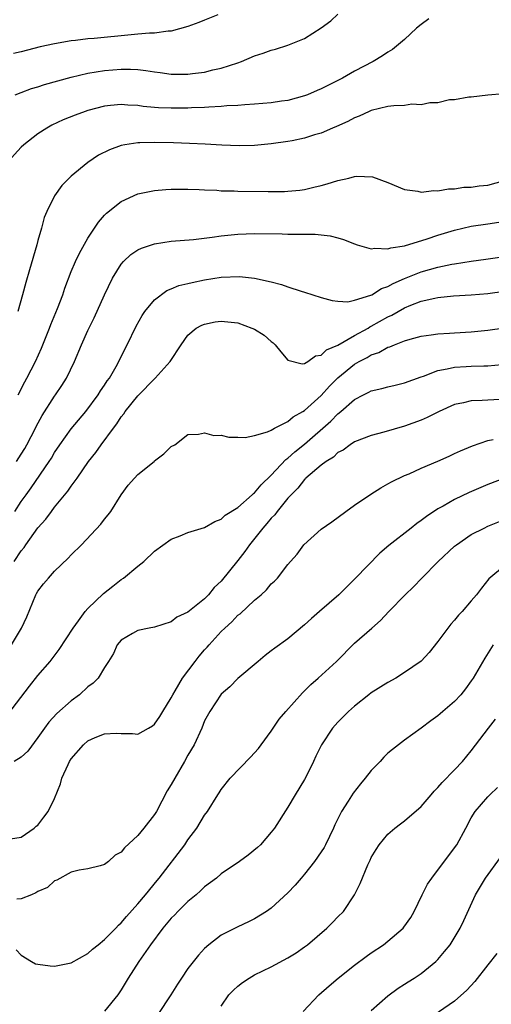
# Model space of a CAD drawing. Units: inches. Extents: x 2610000 to 2613000, y 1488000 to 1491000.
# Drawn here: x 2610391 to 2610447, y 1488712 to 1488830 of the extents above; entities that cross this region are included whole.
import ezdxf

# ---------------------------------------------------------------- set-up
doc = ezdxf.new("R2010")
doc.units = ezdxf.units.IN
doc.header["$MEASUREMENT"] = 0
doc.layers.add('LD26101488_2ft', color=246, linetype='Continuous')

msp = doc.modelspace()

# ---------------------------------------------------------------- linework, layer by layer
at = {"layer": 'LD26101488_2ft'}
for points, elevation in [([(2610439.9, 1488830.1), (2610439, 1488829.44), (2610438.44, 1488829), (2610437, 1488827.64), (2610435.56, 1488826.44), (2610435, 1488826.1), (2610434.34, 1488825.66), (2610433.23, 1488825), (2610431, 1488823.84), (2610429.55, 1488823), (2610427, 1488821.71), (2610426.49, 1488821.51), (2610425.35, 1488821), (2610425, 1488820.86), (2610423, 1488820.33), (2610422.23, 1488820.23), (2610421, 1488820.04), (2610419.97, 1488819.97), (2610419, 1488819.87), (2610417.81, 1488819.81), (2610417, 1488819.72), (2610415.66, 1488819.66), (2610415, 1488819.59), (2610413.52, 1488819.52), (2610413, 1488819.48), (2610411.43, 1488819.43), (2610411, 1488819.41), (2610409, 1488819.39), (2610407.45, 1488819.45), (2610407, 1488819.48), (2610405.61, 1488819.61), (2610405, 1488819.7), (2610403.77, 1488819.77), (2610403, 1488819.85), (2610401.71, 1488819.71), (2610401, 1488819.65), (2610399, 1488819.11), (2610398.66, 1488819), (2610397.45, 1488818.55), (2610396.02, 1488817.98), (2610394.65, 1488817.35), (2610394.05, 1488817), (2610393, 1488816.32), (2610391.32, 1488815), (2610391, 1488814.7), (2610389.44, 1488813)], 8324), ([(2610414.58, 1488830.58), (2610413, 1488829.97), (2610412.32, 1488829.68), (2610411, 1488829.19), (2610409, 1488828.63), (2610408.63, 1488828.63), (2610407, 1488828.4), (2610406.39, 1488828.39), (2610405, 1488828.26), (2610404.2, 1488828.2), (2610399.76, 1488827.76), (2610399, 1488827.7), (2610397.5, 1488827.5), (2610397, 1488827.46), (2610395, 1488827.13), (2610393.26, 1488826.74), (2610391, 1488826.14), (2610390.06, 1488825.94)], 8320), ([(2610390.25, 1488821), (2610391, 1488821.29), (2610392.24, 1488821.76), (2610393, 1488821.97), (2610393.78, 1488822.22), (2610397, 1488823.12), (2610399, 1488823.58), (2610401, 1488823.91), (2610403, 1488824.08), (2610404.09, 1488824.09), (2610405, 1488824.03), (2610405.93, 1488823.93), (2610407, 1488823.74), (2610407.66, 1488823.66), (2610409, 1488823.46), (2610411, 1488823.47), (2610411.56, 1488823.56), (2610413, 1488823.73), (2610413.99, 1488823.99), (2610415, 1488824.2), (2610417, 1488824.85), (2610417.43, 1488825), (2610419, 1488825.67), (2610420.01, 1488825.99), (2610421, 1488826.35), (2610421.52, 1488826.48), (2610423, 1488826.95), (2610425, 1488827.75), (2610426.98, 1488829.02), (2610428.14, 1488829.86), (2610429, 1488830.66)], 8322), ([(2610448.87, 1488821.13), (2610447, 1488820.95), (2610445, 1488820.73), (2610444.71, 1488820.71), (2610443, 1488820.4), (2610442.38, 1488820.38), (2610441, 1488820.02), (2610440.04, 1488820.04), (2610439, 1488819.79), (2610437.87, 1488819.87), (2610437, 1488819.73), (2610435.69, 1488819.69), (2610435, 1488819.59), (2610433, 1488819.1), (2610432.74, 1488819), (2610431.56, 1488818.44), (2610431, 1488818.22), (2610430.2, 1488817.8), (2610428.81, 1488817.19), (2610428.35, 1488817), (2610427, 1488816.4), (2610426.17, 1488816.18), (2610425, 1488815.78), (2610423.49, 1488815.49), (2610423, 1488815.39), (2610421, 1488815.11), (2610419, 1488814.92), (2610417.14, 1488814.86), (2610415.06, 1488814.94), (2610413.07, 1488815.07), (2610411.17, 1488815.17), (2610409.25, 1488815.25), (2610407, 1488815.29), (2610405.23, 1488815.23), (2610405, 1488815.24), (2610403.41, 1488815), (2610403, 1488814.92), (2610401.6, 1488814.4), (2610400.26, 1488813.74), (2610399, 1488812.88), (2610397, 1488811.23), (2610396.75, 1488811), (2610395.87, 1488810.13), (2610395, 1488808.89), (2610394.06, 1488807), (2610393.74, 1488806.26), (2610393.41, 1488805), (2610393, 1488803.5), (2610392.88, 1488803), (2610392, 1488800), (2610391.53, 1488798.47), (2610391.14, 1488797), (2610390.57, 1488795)], 8326), ([(2610390.62, 1488785), (2610391.44, 1488786.56), (2610391.68, 1488787), (2610392.7, 1488789), (2610393.41, 1488790.59), (2610394.39, 1488793), (2610394.55, 1488793.45), (2610395.35, 1488795.35), (2610395.97, 1488797), (2610396.22, 1488797.78), (2610397, 1488799.79), (2610397.52, 1488801), (2610397.99, 1488802.01), (2610399, 1488803.81), (2610399.79, 1488805), (2610400.28, 1488805.72), (2610401, 1488806.55), (2610401.22, 1488806.78), (2610403, 1488808.21), (2610405, 1488809.1), (2610406.57, 1488809.43), (2610407, 1488809.5), (2610408.36, 1488809.64), (2610409, 1488809.68), (2610409.66, 1488809.66), (2610411, 1488809.69), (2610412.35, 1488809.65), (2610413, 1488809.59), (2610414.45, 1488809.55), (2610415, 1488809.49), (2610416.54, 1488809.46), (2610417, 1488809.43), (2610420.62, 1488809.38), (2610422.6, 1488809.4), (2610423, 1488809.42), (2610424.42, 1488809.57), (2610425, 1488809.64), (2610426.09, 1488809.91), (2610427, 1488810.12), (2610427.7, 1488810.3), (2610429, 1488810.71), (2610430.29, 1488811), (2610431, 1488811.19), (2610431.23, 1488811.23), (2610433.15, 1488811.15), (2610435, 1488810.46), (2610437, 1488809.64), (2610438.57, 1488809.43), (2610439, 1488809.32), (2610440.49, 1488809.51), (2610441, 1488809.48), (2610442.27, 1488809.73), (2610443, 1488809.73), (2610444.1, 1488809.9), (2610445, 1488809.92), (2610445.94, 1488810.06), (2610447, 1488810.16), (2610449, 1488810.7)], 8328), ([(2610390.44, 1488777), (2610391, 1488777.87), (2610391.44, 1488778.56), (2610391.68, 1488779), (2610392.71, 1488781), (2610392.8, 1488781.2), (2610393.49, 1488782.51), (2610395, 1488784.84), (2610395.12, 1488785), (2610395.87, 1488786.13), (2610396.41, 1488787), (2610397.38, 1488789), (2610398.23, 1488791), (2610399, 1488792.72), (2610399.75, 1488794.25), (2610400.99, 1488797.01), (2610401.94, 1488799), (2610403, 1488800.68), (2610403.28, 1488801), (2610404.15, 1488801.85), (2610405, 1488802.38), (2610405.42, 1488802.58), (2610407, 1488803.11), (2610409, 1488803.42), (2610411.65, 1488803.65), (2610413.92, 1488803.92), (2610415, 1488804.07), (2610417, 1488804.29), (2610419, 1488804.36), (2610422.3, 1488804.3), (2610423, 1488804.27), (2610424.29, 1488804.29), (2610425, 1488804.26), (2610426.27, 1488804.27), (2610427, 1488804.2), (2610428.08, 1488804.08), (2610429, 1488803.85), (2610429.65, 1488803.65), (2610431, 1488803.1), (2610431.3, 1488803), (2610433, 1488802.52), (2610433.41, 1488802.59), (2610435, 1488802.5), (2610435.36, 1488802.64), (2610437, 1488802.87), (2610439.71, 1488803.71), (2610441, 1488804.17), (2610443, 1488804.77), (2610445, 1488805.22), (2610447, 1488805.53), (2610448.29, 1488805.71)], 8330), ([(2610390.22, 1488771), (2610391, 1488772.2), (2610391.57, 1488773), (2610392.18, 1488773.82), (2610394.35, 1488777), (2610394.61, 1488777.39), (2610395, 1488778.07), (2610395.63, 1488779), (2610397, 1488780.91), (2610398.73, 1488783), (2610400.23, 1488785), (2610400.52, 1488785.48), (2610401, 1488786.17), (2610401.32, 1488786.68), (2610401.57, 1488787), (2610402.38, 1488788.38), (2610402.72, 1488789), (2610403.46, 1488790.54), (2610403.71, 1488791), (2610404.78, 1488793.22), (2610405.49, 1488794.51), (2610405.84, 1488795), (2610407, 1488796.41), (2610408.47, 1488797.53), (2610409, 1488797.7), (2610409.89, 1488798.11), (2610411, 1488798.34), (2610411.51, 1488798.49), (2610413, 1488798.81), (2610415, 1488799.12), (2610417.18, 1488799.18), (2610419, 1488798.99), (2610421, 1488798.55), (2610422.23, 1488798.23), (2610423, 1488797.95), (2610424.57, 1488797.43), (2610425, 1488797.31), (2610427, 1488796.68), (2610428.31, 1488796.31), (2610429, 1488796.24), (2610430.17, 1488796.17), (2610431, 1488796.35), (2610432.95, 1488796.95), (2610433.05, 1488797), (2610434.23, 1488797.77), (2610435, 1488798), (2610435.63, 1488798.37), (2610437, 1488798.97), (2610439, 1488799.74), (2610441, 1488800.3), (2610442.66, 1488800.66), (2610443, 1488800.72), (2610445, 1488801.03), (2610446.73, 1488801.26), (2610451, 1488801.89)], 8332), ([(2610390.13, 1488765), (2610391, 1488766.28), (2610391.34, 1488766.66), (2610391.56, 1488767), (2610393, 1488769.01), (2610393.95, 1488770.05), (2610394.62, 1488771), (2610395, 1488771.5), (2610396.58, 1488773.42), (2610397, 1488774.04), (2610397.69, 1488775), (2610399.07, 1488777), (2610399.93, 1488778.07), (2610400.58, 1488779), (2610402.06, 1488781), (2610402.47, 1488781.53), (2610403, 1488782.35), (2610403.29, 1488782.71), (2610403.46, 1488783), (2610405, 1488784.88), (2610407.07, 1488787), (2610408.87, 1488789), (2610410.17, 1488791), (2610411, 1488792.17), (2610412, 1488793), (2610412.65, 1488793.35), (2610413, 1488793.48), (2610414.26, 1488793.74), (2610415, 1488793.83), (2610417, 1488793.62), (2610418.68, 1488793), (2610419, 1488792.86), (2610420.16, 1488792.16), (2610421, 1488791.38), (2610421.23, 1488791.23), (2610421.46, 1488791), (2610422.14, 1488790.14), (2610423, 1488789.14), (2610424.72, 1488788.72), (2610425, 1488788.77), (2610425.38, 1488789), (2610426.32, 1488789.68), (2610427, 1488789.76), (2610427.62, 1488790.38), (2610429, 1488790.95), (2610431, 1488792.11), (2610432.61, 1488793), (2610432.84, 1488793.16), (2610433, 1488793.22), (2610435, 1488794.35), (2610435.45, 1488794.55), (2610436.22, 1488795), (2610437, 1488795.43), (2610437.74, 1488795.74), (2610439, 1488796.22), (2610440.61, 1488796.61), (2610441, 1488796.68), (2610442.88, 1488796.88), (2610444.99, 1488797.01), (2610447, 1488797.16), (2610449, 1488797.42)], 8334), ([(2610389.83, 1488755), (2610391.02, 1488757), (2610391.66, 1488758.33), (2610392.76, 1488761), (2610392.84, 1488761.16), (2610393, 1488761.42), (2610393.68, 1488762.32), (2610394.25, 1488763), (2610395, 1488763.81), (2610396.63, 1488765.37), (2610397, 1488765.78), (2610398.21, 1488767), (2610400.54, 1488769.46), (2610401, 1488770.05), (2610401.43, 1488770.57), (2610401.74, 1488771), (2610403, 1488772.99), (2610403.84, 1488774.16), (2610404.59, 1488775), (2610405, 1488775.43), (2610406.93, 1488777), (2610407, 1488777.08), (2610408.1, 1488777.9), (2610409, 1488778.78), (2610409.44, 1488779), (2610411, 1488780.25), (2610412.26, 1488780.26), (2610413, 1488780.44), (2610414.11, 1488780.11), (2610415, 1488780.14), (2610415.9, 1488779.9), (2610417, 1488779.92), (2610417.87, 1488779.87), (2610419, 1488780.12), (2610420.54, 1488780.54), (2610421, 1488780.77), (2610421.4, 1488781), (2610423, 1488781.79), (2610423.64, 1488782.36), (2610424.8, 1488783), (2610425, 1488783.12), (2610427, 1488784.9), (2610427.98, 1488786.02), (2610429, 1488787.03), (2610431, 1488788.69), (2610431.55, 1488789), (2610432.52, 1488789.48), (2610433, 1488789.79), (2610433.92, 1488790.08), (2610435, 1488790.7), (2610435.24, 1488790.76), (2610435.77, 1488791), (2610437, 1488791.47), (2610437.68, 1488791.68), (2610439, 1488792.04), (2610440.2, 1488792.2), (2610441, 1488792.32), (2610442.39, 1488792.39), (2610443, 1488792.44), (2610445, 1488792.54), (2610447, 1488792.74), (2610449, 1488793.03)], 8336), ([(2610389.37, 1488746.63), (2610391.97, 1488750.03), (2610393, 1488751.3), (2610394.46, 1488753), (2610395.56, 1488754.44), (2610397.21, 1488757), (2610397.87, 1488757.87), (2610398.68, 1488759), (2610399, 1488759.36), (2610400.87, 1488761.13), (2610401.98, 1488762.02), (2610403, 1488762.81), (2610403.27, 1488763), (2610405, 1488764.44), (2610405.69, 1488765), (2610407, 1488766.22), (2610409, 1488767.66), (2610410.07, 1488768.07), (2610411, 1488768.46), (2610413, 1488769.07), (2610414.22, 1488769.78), (2610415, 1488770.05), (2610415.47, 1488770.53), (2610417, 1488771.48), (2610418.72, 1488773), (2610418.86, 1488773.14), (2610419, 1488773.22), (2610419.8, 1488774.2), (2610421, 1488775.36), (2610422.75, 1488777.25), (2610423, 1488777.41), (2610423.84, 1488778.16), (2610425, 1488779.09), (2610428.16, 1488781.84), (2610429, 1488782.72), (2610429.36, 1488783), (2610431, 1488784.45), (2610432.07, 1488785), (2610432.7, 1488785.3), (2610433, 1488785.48), (2610434.25, 1488785.75), (2610435, 1488785.96), (2610435.86, 1488786.14), (2610437, 1488786.43), (2610439, 1488787.17), (2610439.25, 1488787.25), (2610441, 1488787.92), (2610442.11, 1488788.11), (2610443, 1488788.33), (2610444.4, 1488788.4), (2610445, 1488788.45), (2610446.49, 1488788.49), (2610447, 1488788.49), (2610448.65, 1488788.65)], 8338), ([(2610448.43, 1488784.43), (2610447, 1488784.37), (2610446.31, 1488784.31), (2610445, 1488784.29), (2610444.05, 1488784.05), (2610443, 1488783.84), (2610441.13, 1488783), (2610439.72, 1488782.28), (2610439, 1488781.96), (2610437, 1488781.22), (2610434.5, 1488780.5), (2610433, 1488780.12), (2610431, 1488779.34), (2610430.47, 1488779), (2610429.63, 1488778.37), (2610429, 1488778.06), (2610428.47, 1488777.53), (2610427.6, 1488777), (2610427, 1488776.54), (2610425.16, 1488775), (2610425.09, 1488774.91), (2610425, 1488774.85), (2610424.2, 1488773.8), (2610423.38, 1488773), (2610423, 1488772.58), (2610421.72, 1488771), (2610421.41, 1488770.59), (2610421, 1488770.2), (2610420.46, 1488769.54), (2610419.98, 1488769), (2610418.39, 1488767), (2610417.83, 1488766.17), (2610417, 1488765.09), (2610415, 1488762.63), (2610414.15, 1488761.85), (2610413.48, 1488761), (2610413, 1488760.52), (2610411, 1488758.91), (2610409.68, 1488758.32), (2610409, 1488757.75), (2610407, 1488757.12), (2610406.35, 1488757), (2610405, 1488756.7), (2610404.34, 1488756.34), (2610403, 1488755.56), (2610402.51, 1488755), (2610402.06, 1488753.94), (2610401.48, 1488753), (2610401, 1488752.28), (2610400.23, 1488751), (2610399.62, 1488750.38), (2610399, 1488749.94), (2610397.97, 1488749), (2610397, 1488748.28), (2610395.27, 1488746.73), (2610394.31, 1488745.69), (2610393.79, 1488745), (2610393, 1488743.88), (2610391.78, 1488742.22), (2610391, 1488741.49), (2610390.14, 1488741)], 8340), ([(2610389.7, 1488731.7), (2610391, 1488731.92), (2610392.54, 1488733), (2610392.8, 1488733.21), (2610393, 1488733.33), (2610393.69, 1488734.31), (2610394.21, 1488735), (2610395, 1488736.54), (2610395.69, 1488738.31), (2610395.88, 1488739), (2610396.61, 1488740.61), (2610396.8, 1488741), (2610397, 1488741.31), (2610398.45, 1488743), (2610399, 1488743.48), (2610399.85, 1488743.85), (2610401, 1488744.3), (2610402.39, 1488744.39), (2610403, 1488744.33), (2610404.36, 1488744.36), (2610405, 1488744.28), (2610406.26, 1488745), (2610406.74, 1488745.26), (2610407, 1488745.45), (2610407.62, 1488746.38), (2610407.98, 1488747), (2610409, 1488748.62), (2610409.18, 1488749), (2610409.47, 1488749.47), (2610410.36, 1488751), (2610411.86, 1488753), (2610412.36, 1488753.64), (2610413, 1488754.39), (2610413.3, 1488754.7), (2610413.53, 1488755), (2610415, 1488756.58), (2610415.42, 1488757), (2610416.26, 1488757.74), (2610417, 1488758.53), (2610417.28, 1488758.72), (2610419, 1488760.36), (2610419.79, 1488761), (2610420.43, 1488761.57), (2610421, 1488762.3), (2610421.37, 1488762.63), (2610421.75, 1488763), (2610423, 1488764.62), (2610423.31, 1488765), (2610424.12, 1488765.88), (2610424.91, 1488767), (2610427, 1488768.85), (2610428.26, 1488769.74), (2610429.95, 1488771), (2610431, 1488771.74), (2610432.94, 1488773.06), (2610434.16, 1488773.84), (2610435, 1488774.3), (2610435.43, 1488774.57), (2610437, 1488775.32), (2610437.53, 1488775.53), (2610439, 1488776.19), (2610441, 1488777.03), (2610442.35, 1488777.65), (2610443, 1488777.94), (2610443.71, 1488778.29), (2610445.14, 1488778.86), (2610447, 1488779.51), (2610447.63, 1488779.63)], 8342), ([(2610449, 1488774.98), (2610447, 1488774.23), (2610444.74, 1488773.26), (2610443, 1488772.42), (2610441.64, 1488771.64), (2610441, 1488771.29), (2610439.62, 1488770.38), (2610439, 1488769.89), (2610438.47, 1488769.53), (2610437.77, 1488769), (2610435.09, 1488766.91), (2610434.03, 1488765.97), (2610431.12, 1488763), (2610430.05, 1488761.95), (2610429.12, 1488761), (2610426.77, 1488759), (2610425.84, 1488758.16), (2610425, 1488757.37), (2610423, 1488755.7), (2610421.41, 1488754.59), (2610421, 1488754.25), (2610420.28, 1488753.72), (2610419.42, 1488753), (2610417, 1488750.93), (2610416.04, 1488749.96), (2610415, 1488749.06), (2610413.62, 1488747), (2610413, 1488745.87), (2610412.65, 1488745), (2610411.73, 1488743), (2610411, 1488741.76), (2610410.59, 1488741), (2610409.41, 1488739), (2610409, 1488738.24), (2610408.52, 1488737.48), (2610407.22, 1488735), (2610407, 1488734.63), (2610405.72, 1488733), (2610405, 1488732.11), (2610403.39, 1488730.61), (2610403, 1488730.1), (2610402.27, 1488729.73), (2610401.46, 1488729), (2610401, 1488728.64), (2610400.47, 1488728.47), (2610399, 1488728.1), (2610397.93, 1488727.93), (2610397, 1488727.7), (2610395.27, 1488726.73), (2610395, 1488726.67), (2610394.13, 1488725.87), (2610393, 1488725.4), (2610392.76, 1488725.24), (2610392.24, 1488725), (2610391, 1488724.51), (2610390.48, 1488724.48)], 8344), ([(2610390.39, 1488718.39), (2610391, 1488717.76), (2610392.24, 1488717), (2610392.72, 1488716.72), (2610393, 1488716.66), (2610394.45, 1488716.45), (2610395, 1488716.43), (2610397, 1488716.81), (2610399, 1488717.95), (2610399.54, 1488718.46), (2610400.21, 1488719), (2610401, 1488719.62), (2610402.36, 1488721), (2610402.67, 1488721.33), (2610403, 1488721.61), (2610403.63, 1488722.37), (2610405, 1488723.91), (2610405.92, 1488725), (2610407.29, 1488726.71), (2610407.55, 1488727), (2610410.61, 1488731), (2610411, 1488731.58), (2610412.08, 1488733), (2610413, 1488734.53), (2610413.36, 1488735), (2610414.58, 1488737), (2610414.76, 1488737.24), (2610415, 1488737.62), (2610416.08, 1488739), (2610418.51, 1488741.49), (2610419, 1488742.01), (2610419.45, 1488742.55), (2610419.77, 1488743), (2610421, 1488744.64), (2610421.93, 1488746.07), (2610422.74, 1488747), (2610424.76, 1488749.24), (2610425, 1488749.45), (2610425.76, 1488750.24), (2610426.63, 1488751), (2610428.83, 1488753), (2610431, 1488755.19), (2610433.05, 1488757), (2610434.1, 1488757.9), (2610435.12, 1488759), (2610437.08, 1488761), (2610438.06, 1488761.94), (2610439.05, 1488763), (2610441.04, 1488765), (2610443, 1488766.81), (2610443.22, 1488767), (2610445, 1488768.21), (2610446.53, 1488769), (2610447, 1488769.22), (2610449, 1488770.01)], 8346), ([(2610449, 1488764.45), (2610447.11, 1488762.89), (2610446.21, 1488761.79), (2610445.62, 1488761), (2610445, 1488760.26), (2610443.89, 1488759), (2610443.46, 1488758.54), (2610443, 1488757.96), (2610442.54, 1488757.46), (2610442.17, 1488757), (2610441, 1488755.39), (2610439.93, 1488754.07), (2610438.97, 1488753.03), (2610437, 1488751.66), (2610435.93, 1488751), (2610435, 1488750.48), (2610433, 1488749.21), (2610432.71, 1488749), (2610431, 1488747.64), (2610430.25, 1488747), (2610429, 1488745.7), (2610428.36, 1488745), (2610427.01, 1488743), (2610426.36, 1488741.63), (2610426.08, 1488741), (2610425.19, 1488739.19), (2610425, 1488738.83), (2610423.86, 1488737), (2610423, 1488735.51), (2610421.37, 1488733), (2610421, 1488732.52), (2610419.7, 1488731), (2610419.34, 1488730.66), (2610418.24, 1488729.76), (2610417.18, 1488729), (2610415, 1488727.5), (2610414.42, 1488727), (2610413, 1488725.93), (2610412.52, 1488725.48), (2610411.99, 1488725), (2610411, 1488724.19), (2610409.78, 1488723), (2610409.41, 1488722.59), (2610409, 1488722.19), (2610407.99, 1488721), (2610406.5, 1488719), (2610405.11, 1488717), (2610403.83, 1488715), (2610403, 1488713.59), (2610402.6, 1488713), (2610401, 1488711.04)], 8348), ([(2610447.63, 1488755), (2610446.61, 1488753.39), (2610445.23, 1488751), (2610445, 1488750.65), (2610444.31, 1488749.69), (2610443.75, 1488749), (2610443, 1488748.18), (2610441.6, 1488747), (2610441.28, 1488746.72), (2610441, 1488746.45), (2610440.14, 1488745.86), (2610439, 1488744.97), (2610437, 1488743.55), (2610435.56, 1488742.44), (2610435, 1488741.98), (2610434.51, 1488741.49), (2610434.07, 1488741), (2610433, 1488739.92), (2610432.28, 1488739), (2610431.69, 1488738.31), (2610430.82, 1488737.18), (2610430.24, 1488736.24), (2610429.44, 1488735), (2610428.62, 1488733.38), (2610428.47, 1488733), (2610427.51, 1488731), (2610427.33, 1488730.67), (2610427, 1488730.16), (2610426.17, 1488729), (2610425, 1488727.48), (2610424.57, 1488727), (2610423.86, 1488726.14), (2610423, 1488725.21), (2610421, 1488723.39), (2610420.42, 1488723), (2610419, 1488722.1), (2610418.27, 1488721.73), (2610417, 1488721.15), (2610415, 1488720.15), (2610413.52, 1488719), (2610413, 1488718.54), (2610412.25, 1488717.75), (2610411, 1488716.15), (2610410.21, 1488715), (2610409.73, 1488714.27), (2610408.95, 1488713), (2610407.39, 1488710.61)], 8350), ([(2610415, 1488711.63), (2610415.92, 1488713), (2610416.45, 1488713.55), (2610417, 1488714.04), (2610417.55, 1488714.45), (2610418.33, 1488715), (2610419, 1488715.37), (2610421, 1488716.34), (2610423, 1488717.41), (2610423.97, 1488718.03), (2610425, 1488718.76), (2610425.33, 1488719), (2610427.68, 1488721), (2610428.34, 1488721.66), (2610429, 1488722.35), (2610429.65, 1488723), (2610430.99, 1488725), (2610431.66, 1488726.34), (2610432.58, 1488728.58), (2610432.78, 1488729), (2610432.86, 1488729.14), (2610433, 1488729.45), (2610433.59, 1488730.41), (2610433.94, 1488731), (2610435, 1488732.26), (2610435.83, 1488733), (2610436.51, 1488733.49), (2610437, 1488733.86), (2610439, 1488735.59), (2610440.17, 1488737), (2610440.56, 1488737.44), (2610441, 1488737.85), (2610441.52, 1488738.48), (2610443, 1488739.97), (2610443.95, 1488741), (2610445, 1488742.26), (2610447.05, 1488745), (2610447.92, 1488746.08)], 8352), ([(2610424.82, 1488711), (2610426.72, 1488713), (2610427.93, 1488714.07), (2610429.03, 1488715), (2610431, 1488716.53), (2610432.4, 1488717.59), (2610433, 1488718.02), (2610434.46, 1488719), (2610435, 1488719.41), (2610436.84, 1488721), (2610436.91, 1488721.09), (2610437.73, 1488722.27), (2610438.13, 1488723), (2610439.09, 1488725), (2610439.75, 1488726.25), (2610440.25, 1488727), (2610443, 1488730.61), (2610443.27, 1488731), (2610444.33, 1488733), (2610445, 1488734.23), (2610445.48, 1488735), (2610447, 1488736.75), (2610447.24, 1488737), (2610448.14, 1488737.86)], 8354), ([(2610433, 1488711.12), (2610435, 1488712.88), (2610436.21, 1488713.79), (2610437, 1488714.27), (2610437.44, 1488714.56), (2610438.16, 1488715), (2610439, 1488715.56), (2610440.76, 1488717), (2610441, 1488717.24), (2610441.8, 1488718.2), (2610442.45, 1488719), (2610443.67, 1488721), (2610444.1, 1488721.9), (2610445.49, 1488725), (2610446.69, 1488727), (2610448.52, 1488729.48)], 8356), ([(2610448.07, 1488717.93), (2610447, 1488716.57), (2610445.41, 1488714.59), (2610444.47, 1488713.53), (2610443, 1488712.23), (2610439.91, 1488710.09)], 8358)]:
    msp.add_lwpolyline(points, dxfattribs=dict(at, elevation=elevation))

doc.saveas('drawing.dxf')
